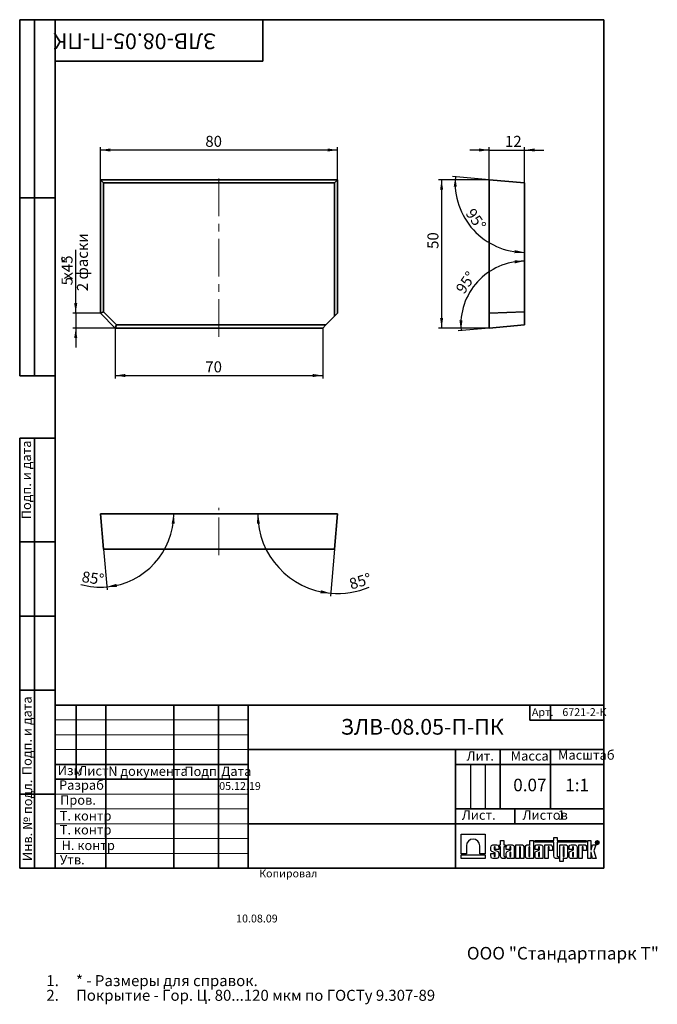
# Model space of a CAD drawing. Units: millimetres. Extents: x 8 to 223, y -41 to 291.
import ezdxf

# ---------------------------------------------------------------- set-up
doc = ezdxf.new("R2010")
doc.units = ezdxf.units.MM
doc.linetypes.add('CENTERX2', pattern=[20.32, 12.7, -2.54, 2.54, -2.54])
doc.layers.add('FORMAT', color=7, linetype='Continuous')
doc.styles.add('SLDTEXTSTYLE0', font='TXT', dxfattribs={"width": 0.7, "bigfont": 'bigfont'})
doc.styles.add('SLDTEXTSTYLE1', font='TXT', dxfattribs={"width": 0.7})
doc.dimstyles.new('SLDDIMSTYLE0', dxfattribs={"dimtxt": 3.393075, "dimasz": 3.393075, "dimexe": 0, "dimexo": 0.0625, "dimgap": 0.848269, "dimtad": 2, "dimdec": 1, "dimrnd": 1e-09, "dimzin": 12, "dimdsep": 46, "dimtxsty": 'SLDTEXTSTYLE1', "dimsah": 1, "dimcen": 0.09, "dimadec": 0, "dimazin": 3, "dimtfac": 1, "dimtdec": 1, "dimtofl": 0, "dimtmove": 0, "dimatfit": 3, "dimfxl": 0, "dimfrac": 2, "dimtolj": 1, "dimtzin": 12, "dimarcsym": 0})
doc.dimstyles.new('SLDDIMSTYLE1', dxfattribs={"dimtxt": 3.393075, "dimasz": 3.393075, "dimexe": 0, "dimexo": 0.0625, "dimgap": 0.848269, "dimtad": 2, "dimdec": 1, "dimrnd": 1e-09, "dimzin": 12, "dimdsep": 46, "dimtxsty": 'SLDTEXTSTYLE1', "dimsah": 1, "dimcen": 0.09, "dimadec": 0, "dimazin": 3, "dimtfac": 1, "dimtdec": 1, "dimtmove": 0, "dimatfit": 0, "dimfxl": 0, "dimfrac": 2, "dimtolj": 1, "dimtzin": 12, "dimarcsym": 0})
doc.dimstyles.new('SLDDIMSTYLE2', dxfattribs={"dimtxt": 3.393075, "dimasz": 3.393075, "dimexe": 0, "dimexo": 0.0625, "dimgap": 0.848269, "dimtad": 2, "dimdec": 4, "dimzin": 12, "dimdsep": 46, "dimtxsty": 'SLDTEXTSTYLE1', "dimsah": 1, "dimcen": 0.09, "dimazin": 3, "dimtfac": 1, "dimtofl": 0, "dimtmove": 0, "dimatfit": 3, "dimfxl": 0, "dimfrac": 2, "dimtolj": 1, "dimtzin": 12, "dimarcsym": 0})

# ---------------------------------------------------------------- blocks, each defined once
blk = doc.blocks.new('SW_NOTE_0_1')
at = {"layer": 'FORMAT', "color": 0, "attachment_point": 1}
for s, insert, char_height, style in [('1.', (-10, 4.76), 3.704, 'SLDTEXTSTYLE1'), ('* - Размеры для справок.', (0, 4.76), 3.7042, 'SLDTEXTSTYLE0'), ('2.', (-10, -0.18), 3.704, 'SLDTEXTSTYLE1'), ('Покрытие - Гор. Ц. 80...120 мкм по ГОСТу 9.307-89', (0, -0.18), 3.7042, 'SLDTEXTSTYLE0')]:
    blk.add_mtext(s, dxfattribs=dict(at, insert=insert, char_height=char_height, style=style))
blk = doc.blocks.new('_D')
at = {"layer": 'FORMAT'}
for p, q in [((35.2, 237.07), (35.2, 248.07)), ((115.2, 247.07), (35.2, 247.07)), ((115.2, 237.07), (115.2, 248.07))]:
    blk.add_line(p, q, dxfattribs=at)
for points in [[(35.2, 247.07), (38.6, 246.55), (38.6, 247.6)], [(115.2, 247.07), (111.81, 247.6), (111.81, 246.55)]]:
    blk.add_solid(points, dxfattribs=at)
at = {"layer": 'FORMAT', "insert": (70.61, 251.85), "char_height": 3.704, "attachment_point": 1, "style": 'SLDTEXTSTYLE1'}
blk.add_mtext('80', dxfattribs=at)
blk = doc.blocks.new('_D_1')
at = {"layer": 'FORMAT'}
for p, q in [((26.9, 192.07), (26.9, 213.48)), ((35.2, 192.07), (25.9, 192.07)), ((26.9, 192.07), (26.9, 187.07)), ((40.2, 187.07), (25.9, 187.07)), ((26.9, 187.07), (26.9, 180.55))]:
    blk.add_line(p, q, dxfattribs=at)
for points in [[(26.9, 192.07), (27.42, 195.47), (26.38, 195.47)], [(26.9, 187.07), (26.38, 183.68), (27.42, 183.68)]]:
    blk.add_solid(points, dxfattribs=at)
at = {"layer": 'FORMAT', "attachment_point": 1, "rotation": 90}
for s, insert, char_height, style in [('2 фаски', (27.31, 199.5), 3.704, 'SLDTEXTSTYLE0'), ('%%d', (22.12, 209.42), 3.704, 'SLDTEXTSTYLE1'), ('х45', (22.12, 203.4), 3.704, 'SLDTEXTSTYLE0'), ('5', (22.12, 201.47), 3.7, 'SLDTEXTSTYLE1')]:
    blk.add_mtext(s, dxfattribs=dict(at, insert=insert, char_height=char_height, style=style))
blk = doc.blocks.new('_D_2')
at = {"layer": 'FORMAT'}
for p, q in [((40.2, 187.07), (40.2, 170.07)), ((110.2, 187.07), (110.2, 170.07)), ((40.2, 171.07), (110.2, 171.07))]:
    blk.add_line(p, q, dxfattribs=at)
for points in [[(40.2, 171.07), (43.6, 170.55), (43.6, 171.6)], [(110.2, 171.07), (106.81, 171.6), (106.81, 170.55)]]:
    blk.add_solid(points, dxfattribs=at)
at = {"layer": 'FORMAT', "insert": (70.61, 175.85), "char_height": 3.704, "attachment_point": 1, "style": 'SLDTEXTSTYLE1'}
blk.add_mtext('70', dxfattribs=at)
blk = doc.blocks.new('_D_3')
at = {"layer": 'FORMAT'}
blk.add_line((36.25, 112.51), (37.45, 98.83), dxfattribs=at)
for start, end in [(275, 0), (254.595, 275)]:
    blk.add_arc((35.2, 124.51), 24.77, start, end, dxfattribs=at)
for points in [[(59.98, 124.51), (59.23, 121.16), (60.27, 121.08)], [(37.36, 99.83), (40.8, 99.83), (40.63, 100.87)]]:
    blk.add_solid(points, dxfattribs=at)
at = {"layer": 'FORMAT', "insert": (29.28, 105.17), "char_height": 3.704, "attachment_point": 1, "rotation": 351.5253, "style": 'SLDTEXTSTYLE1'}
blk.add_mtext('85°', dxfattribs=at)
blk = doc.blocks.new('_D_4')
at = {"layer": 'FORMAT'}
blk.add_line((114.15, 112.51), (112.77, 96.69), dxfattribs=at)
for start, end in [(180, 265), (265, 293.2521)]:
    blk.add_arc((115.2, 124.51), 26.92, start, end, dxfattribs=at)
for points in [[(88.28, 124.51), (87.97, 121.09), (89.02, 121.15)], [(112.86, 97.69), (109.58, 98.71), (109.42, 97.68)]]:
    blk.add_solid(points, dxfattribs=at)
at = {"layer": 'FORMAT', "insert": (118.75, 102.44), "char_height": 3.704, "attachment_point": 1, "rotation": 16.8699, "style": 'SLDTEXTSTYLE1'}
blk.add_mtext('85°', dxfattribs=at)
blk = doc.blocks.new('_D_5')
at = {"layer": 'FORMAT'}
for p, q in [((166.29, 247.07), (159.77, 247.07)), ((166.29, 237.07), (166.29, 248.07)), ((166.29, 247.07), (178.29, 247.07)), ((178.29, 236.02), (178.29, 248.07)), ((178.29, 247.07), (184.82, 247.07))]:
    blk.add_line(p, q, dxfattribs=at)
for points in [[(166.29, 247.07), (162.9, 247.6), (162.9, 246.55)], [(178.29, 247.07), (181.68, 246.55), (181.68, 247.6)]]:
    blk.add_solid(points, dxfattribs=at)
at = {"layer": 'FORMAT', "insert": (171.67, 251.85), "char_height": 3.704, "attachment_point": 1, "style": 'SLDTEXTSTYLE1'}
blk.add_mtext('12', dxfattribs=at)
blk = doc.blocks.new('_D_6')
at = {"layer": 'FORMAT'}
blk.add_line((166.29, 237.07), (153.93, 238.16), dxfattribs=at)
blk.add_arc((178.29, 236.02), 23.45, 175, 270, dxfattribs=at)
for points in [[(154.93, 238.07), (154.36, 234.68), (155.4, 234.67)], [(178.29, 212.57), (174.94, 213.34), (174.87, 212.3)]]:
    blk.add_solid(points, dxfattribs=at)
at = {"layer": 'FORMAT', "insert": (161.24, 227.84), "char_height": 3.704, "attachment_point": 1, "rotation": 304.7996, "style": 'SLDTEXTSTYLE1'}
blk.add_mtext('95°', dxfattribs=at)
blk = doc.blocks.new('_D_7')
at = {"layer": 'FORMAT'}
blk.add_line((166.29, 187.07), (155.84, 186.16), dxfattribs=at)
blk.add_arc((178.29, 188.12), 21.53, 90, 185, dxfattribs=at)
for points in [[(178.29, 209.66), (174.87, 209.91), (174.95, 208.87)], [(156.84, 186.25), (157.33, 189.65), (156.29, 189.64)]]:
    blk.add_solid(points, dxfattribs=at)
at = {"layer": 'FORMAT', "insert": (154.81, 200.37), "char_height": 3.704, "attachment_point": 1, "rotation": 55.9212, "style": 'SLDTEXTSTYLE1'}
blk.add_mtext('95°', dxfattribs=at)
blk = doc.blocks.new('_D_8')
at = {"layer": 'FORMAT'}
for p, q in [((166.29, 237.07), (149.29, 237.07)), ((150.29, 237.07), (150.29, 187.07)), ((166.29, 187.07), (149.29, 187.07))]:
    blk.add_line(p, q, dxfattribs=at)
for points in [[(150.29, 237.07), (149.77, 233.68), (150.81, 233.68)], [(150.29, 187.07), (150.81, 190.47), (149.77, 190.47)]]:
    blk.add_solid(points, dxfattribs=at)
at = {"layer": 'FORMAT', "insert": (145.52, 213.75), "char_height": 3.704, "attachment_point": 1, "rotation": 90, "style": 'SLDTEXTSTYLE1'}
blk.add_mtext('50', dxfattribs=at)

msp = doc.modelspace()

# ---------------------------------------------------------------- linework, layer by layer
at = {"color": 7, "linetype": 'Continuous', "lineweight": 35}
for p, q in [((36.25399, 236.02496), (35.20412, 237.07483)), ((35.20412, 237.07483), (35.20412, 192.07483)), ((115.20412, 237.07483), (35.20412, 237.07483)), ((36.25399, 236.02496), (36.25399, 192.50969)), ((114.15426, 236.02496), (36.25399, 236.02496)), ((114.15426, 236.02496), (115.20412, 237.07483)), ((114.15426, 191.02496), (114.15426, 236.02496)), ((115.20412, 192.07483), (115.20412, 237.07483)), ((178.29173, 236.02496), (166.29173, 237.07483)), ((166.29173, 237.07483), (166.29173, 192.07483)), ((178.29173, 236.02496), (178.29173, 192.50969)), ((36.25399, 192.50969), (35.20412, 192.07483)), ((36.25399, 192.50969), (40.63899, 188.12469)), ((178.29173, 192.50969), (166.29173, 192.07483)), ((178.29173, 192.50969), (178.29173, 188.12469)), ((35.20412, 192.07483), (40.20412, 187.07483)), ((111.25399, 188.12469), (114.15426, 191.02496)), ((114.15426, 191.02496), (115.20412, 192.07483)), ((166.29173, 192.07483), (166.29173, 187.07483)), ((40.63899, 188.12469), (40.20412, 187.07483)), ((40.20412, 187.07483), (110.20412, 187.07483)), ((40.63899, 188.12469), (111.25399, 188.12469)), ((111.25399, 188.12469), (110.20412, 187.07483)), ((178.29173, 188.12469), (166.29173, 187.07483)), ((36.25399, 112.50566), (35.20412, 124.50566)), ((115.20412, 124.50566), (35.20412, 124.50566)), ((114.15426, 112.50566), (115.20412, 124.50566)), ((114.15426, 112.50566), (36.25399, 112.50566))]:
    msp.add_line(p, q, dxfattribs=at)
at = {"layer": 'FORMAT', "color": 7, "lineweight": 35}
for p, q in [((20, 291), (8, 291)), ((8, 291), (8, 171)), ((13, 171), (13, 291)), ((20, 291), (205, 291)), ((20, 291), (20, 5)), ((90, 290.97758), (90, 276.97758)), ((205, 291), (205, 5)), ((90, 276.97758), (20, 276.97758)), ((20, 231), (8, 231)), ((8, 171), (20, 171)), ((8, 5), (8, 149.97758)), ((8, 149.97758), (20, 149.97758)), ((13, 5), (13, 149.97758)), ((8, 114.97758), (20, 114.97758)), ((8, 89.97758), (20, 89.97758)), ((8, 64.97758), (20, 64.97758)), ((20, 60), (20, 4.97758)), ((20, 60), (20, 34.97758)), ((27, 35), (27, 60)), ((37, 60), (37, 5)), ((60, 5), (60, 60)), ((75, 60), (75, 5)), ((85, 4.97758), (85, 59.97758)), ((85, 44.97758), (85, 59.97758)), ((85, 45), (205, 45)), ((155, 5), (155, 45)), ((170, 45), (170, 25.04483)), ((187, 45), (187, 25.04483)), ((85, 39.97758), (20, 39.97758)), ((85, 34.97758), (85, 39.97758)), ((155, 40), (205, 40)), ((20, 34.97758), (85, 34.97758)), ((20, 29.97758), (8, 29.97758)), ((175, 20.02242), (175, 25)), ((175, 25), (205, 25)), ((175, 20.02242), (175, 25)), ((85, 20), (205, 20)), ((85, 20), (85, 4.97758)), ((20, 5), (8, 5)), ((20, 5), (205, 5))]:
    msp.add_line(p, q, dxfattribs=at)
at = {"layer": 'FORMAT', "linetype": 'CENTERX2', "lineweight": 18}
for p, q in [((75.20412, 184.08452), (75.20412, 239.07483)), ((75.20412, 110.50566), (75.20412, 126.50566))]:
    msp.add_line(p, q, dxfattribs=at)
at = {"layer": 'FORMAT', "lineweight": 35}
for p, q in [((20, 60), (205, 60)), ((180, 54.93275), (180, 59.84084)), ((187, 59.83686), (187, 54.93275)), ((187, 54.93275), (180, 54.93275)), ((187, 54.93275), (205, 54.93275)), ((175, 25), (155, 25))]:
    msp.add_line(p, q, dxfattribs=at)
at = {"layer": 'FORMAT', "color": 7, "lineweight": 18}
for p, q in [((20, 55), (85, 55)), ((20, 50), (85, 50)), ((85, 44.97758), (20, 44.97758)), ((20, 30), (85, 30)), ((20, 25), (85, 25)), ((20, 20), (85, 20)), ((20, 15), (85, 15)), ((20, 10), (85, 10))]:
    msp.add_line(p, q, dxfattribs=at)
at = {"layer": 'FORMAT'}
for p, q in [((160, 40), (160, 25)), ((164.97587, 40), (164.97587, 25))]:
    msp.add_line(p, q, dxfattribs=at)
at = {"layer": 'FORMAT', "color": 96, "lineweight": 25}
for p, q in [((156.83537, 16.48016), (164.97587, 16.48016)), ((156.83537, 9.88956), (156.83537, 16.48016)), ((164.97587, 16.48016), (164.97587, 9.88956)), ((170.18023, 14.37686), (171.31523, 14.37686)), ((170.18023, 12.87096), (170.18023, 14.37686)), ((171.31523, 14.37686), (171.31523, 12.87096)), ((180.08373, 14.37686), (181.23293, 14.37686)), ((180.08373, 12.67386), (180.08373, 14.37686)), ((181.23293, 14.37686), (181.23293, 8.31076)), ((181.85913, 13.74356), (181.85913, 14.37686)), ((181.85913, 14.37686), (188.14223, 14.37686)), ((188.14223, 13.74356), (181.85913, 13.74356)), ((188.14223, 15.41836), (189.27723, 15.41836)), ((188.14223, 14.37686), (188.14223, 15.41836)), ((188.14223, 9.22556), (188.14223, 13.74356)), ((189.27723, 15.41836), (189.27723, 14.37686)), ((189.27723, 14.37686), (199.09503, 14.37686)), ((199.09503, 13.74356), (189.27723, 13.74356)), ((189.27723, 13.74356), (189.27723, 9.14116)), ((199.09503, 14.37686), (199.09503, 13.74356)), ((199.59163, 14.37686), (200.66983, 14.37686)), ((199.59163, 8.31076), (199.59163, 14.37686)), ((200.66983, 14.37686), (200.66983, 11.21016)), ((202.48743, 13.29086), (202.48743, 13.99696)), ((202.48743, 13.99696), (202.72993, 13.99696)), ((202.60143, 13.29086), (202.48743, 13.29086)), ((202.73083, 13.90136), (202.60143, 13.90136)), ((202.60143, 13.90136), (202.60143, 13.68816)), ((202.60143, 13.68816), (202.73973, 13.68816)), ((202.66823, 13.59076), (202.60143, 13.59076)), ((202.60143, 13.59076), (202.60143, 13.29086)), ((202.94133, 13.29086), (202.87873, 13.40226)), ((203.08063, 13.29086), (202.94133, 13.29086)), ((202.99453, 13.42896), (203.08063, 13.29086)), ((158.67057, 12.60126), (158.67057, 9.88956)), ((163.14057, 9.88956), (163.14057, 12.60126)), ((166.90293, 11.35086), (166.90293, 11.94196)), ((166.90293, 9.98566), (168.05203, 9.98566)), ((166.90293, 9.31006), (166.90293, 9.98566)), ((168.05203, 10.32346), (167.51293, 10.52046)), ((168.05203, 12.04056), (168.05203, 11.43526)), ((168.05203, 9.98566), (168.05203, 9.14116)), ((168.40673, 11.33676), (168.40673, 12.04056)), ((169.55593, 11.33676), (168.40673, 11.33676)), ((168.50603, 11.01306), (169.07353, 10.77376)), ((169.55593, 11.87166), (169.55593, 11.33676)), ((169.55593, 10.02786), (169.55593, 9.31006)), ((169.86803, 12.23756), (169.86803, 12.87096)), ((169.86803, 12.87096), (170.18023, 12.87096)), ((170.18023, 12.23756), (169.86803, 12.23756)), ((170.18023, 9.22556), (170.18023, 12.23756)), ((171.31523, 12.87096), (171.76923, 12.87096)), ((171.76923, 12.23756), (171.31523, 12.23756)), ((171.31523, 12.23756), (171.31523, 9.14116)), ((171.76923, 12.87096), (171.76923, 12.23756)), ((172.10973, 11.33676), (172.10973, 12.01236)), ((173.25893, 11.33676), (172.10973, 11.33676)), ((172.10973, 9.31006), (172.10973, 10.08416)), ((172.66303, 10.78786), (173.62773, 11.18196)), ((173.25893, 12.02646), (173.25893, 11.33676)), ((173.25893, 10.09826), (173.25893, 10.04196)), ((173.25893, 10.04196), (173.25893, 9.15526)), ((173.62773, 10.40786), (173.42913, 10.32346)), ((173.62773, 11.18196), (173.62773, 12.02646)), ((173.62773, 9.15526), (173.62773, 10.40786)), ((174.77693, 12.01236), (174.77693, 8.31076)), ((175.35863, 8.31076), (175.35863, 12.87096)), ((175.35863, 12.87096), (176.50783, 12.87096)), ((176.50783, 12.87096), (176.50783, 12.67386)), ((176.50783, 11.99826), (176.50783, 8.31076)), ((176.87673, 8.31076), (176.87673, 11.99826)), ((178.01173, 11.82936), (178.01173, 8.31076)), ((178.57993, 9.35226), (178.57993, 11.82936)), ((179.72903, 11.98426), (179.72903, 9.18336)), ((180.08373, 9.18336), (180.08373, 11.98426)), ((181.80043, 11.33676), (181.80043, 12.01236)), ((182.94963, 11.33676), (181.80043, 11.33676)), ((181.80043, 9.31006), (181.80043, 10.08416)), ((182.35373, 10.78786), (183.30433, 11.18196)), ((182.94963, 12.02646), (182.94963, 11.33676)), ((182.94963, 10.09826), (182.94963, 10.04196)), ((182.94963, 10.04196), (182.94963, 9.15526)), ((183.30433, 10.40786), (183.11993, 10.32346)), ((183.30433, 11.18196), (183.30433, 12.02646)), ((183.30433, 9.15526), (183.30433, 10.40786)), ((184.46773, 12.01236), (184.46773, 8.31076)), ((185.04943, 8.31076), (185.04943, 12.87096)), ((185.04943, 12.87096), (186.19853, 12.87096)), ((186.19853, 12.87096), (186.19853, 12.67386)), ((186.19853, 11.99826), (186.19853, 8.31076)), ((186.55323, 11.01306), (186.55323, 11.99826)), ((187.64573, 11.01306), (186.55323, 11.01306)), ((187.64573, 11.82936), (187.64573, 11.01306)), ((190.14273, 7.27796), (190.14273, 12.87096)), ((190.14273, 12.87096), (191.29193, 12.87096)), ((191.29193, 12.87096), (191.29193, 12.67386)), ((191.29193, 11.98426), (191.29193, 9.19746)), ((191.64663, 9.19746), (191.64663, 11.98426)), ((192.79573, 11.82936), (192.79573, 9.35226)), ((193.29233, 11.33676), (193.29233, 12.01236)), ((194.44153, 11.33676), (193.29233, 11.33676)), ((193.29233, 9.31006), (193.29233, 10.08416)), ((193.84563, 10.78786), (194.81043, 11.18196)), ((194.44153, 12.02646), (194.44153, 11.33676)), ((194.44153, 10.09826), (194.44153, 10.04196)), ((194.44153, 10.04196), (194.44153, 9.15526)), ((194.81043, 10.40786), (194.61173, 10.32346)), ((194.81043, 11.18196), (194.81043, 12.02646)), ((194.81043, 9.15526), (194.81043, 10.40786)), ((195.95963, 12.01236), (195.95963, 8.31076)), ((196.55543, 8.31076), (196.55543, 12.87096)), ((196.55543, 12.87096), (197.69043, 12.87096)), ((197.69043, 12.87096), (197.69043, 12.67386)), ((197.69043, 11.99826), (197.69043, 8.31076)), ((198.05933, 11.01306), (198.05933, 11.99826)), ((199.15183, 11.01306), (198.05933, 11.01306)), ((199.15183, 11.82936), (199.15183, 11.01306)), ((200.66983, 11.21016), (200.72663, 11.21016)), ((200.72663, 10.46416), (200.66983, 10.46416)), ((200.66983, 10.46416), (200.66983, 8.31076)), ((200.72663, 11.21016), (201.18063, 12.87096)), ((201.22313, 8.31076), (200.72663, 10.46416)), ((201.18063, 12.87096), (202.25883, 12.87096)), ((202.25883, 12.87096), (201.64883, 10.87236)), ((201.64883, 10.87236), (202.40073, 8.31076)), ((158.67057, 9.88956), (156.83537, 9.88956)), ((156.83537, 9.48206), (164.97587, 9.48206)), ((156.83537, 8.33966), (156.83537, 9.48206)), ((164.97587, 8.33966), (156.83537, 8.33966)), ((164.97587, 9.88956), (163.14057, 9.88956)), ((164.97587, 9.48206), (164.97587, 8.33966)), ((168.40673, 9.14116), (168.40673, 9.94336)), ((171.76923, 8.29666), (171.30103, 8.29666)), ((171.62733, 8.93006), (171.76923, 8.93006)), ((171.76923, 8.93006), (171.76923, 8.29666)), ((173.62773, 8.31076), (173.62773, 8.49376)), ((174.77693, 8.31076), (173.62773, 8.31076)), ((176.50783, 8.31076), (175.35863, 8.31076)), ((178.01173, 8.31076), (176.87673, 8.31076)), ((180.08373, 8.31076), (180.08373, 8.49376)), ((181.23293, 8.31076), (180.08373, 8.31076)), ((183.30433, 8.31076), (183.30433, 8.49376)), ((184.46773, 8.31076), (183.30433, 8.31076)), ((186.19853, 8.31076), (185.04943, 8.31076)), ((189.73123, 8.29666), (189.26313, 8.29666)), ((189.58943, 8.93006), (189.73123, 8.93006)), ((189.73123, 8.93006), (189.73123, 8.29666)), ((191.29193, 7.27796), (190.14273, 7.27796)), ((191.29193, 8.50776), (191.29193, 7.27796)), ((194.81043, 8.31076), (194.81043, 8.49376)), ((195.95963, 8.31076), (194.81043, 8.31076)), ((197.69043, 8.31076), (196.55543, 8.31076)), ((200.66983, 8.31076), (199.59163, 8.31076)), ((202.40073, 8.31076), (201.22313, 8.31076))]:
    msp.add_line(p, q, dxfattribs=at)
at = {"layer": 'FORMAT', "color": 96, "lineweight": 35}
msp.add_circle((202.77543, 13.65346), 0.6, dxfattribs=at)
at = {"layer": 'FORMAT', "color": 96, "lineweight": 25}
msp.add_arc((160.90557, 12.60126), 2.235, 0, 180, dxfattribs=at)
for points, degree in [([(202.75963, 13.56646), (202.73883, 13.58276), (202.70833, 13.59076), (202.66823, 13.59076)], 3), ([(202.72993, 13.99696), (202.81313, 13.99696), (202.87303, 13.99066), (202.91023, 13.97766)], 3), ([(202.84543, 13.88916), (202.82463, 13.89746), (202.78663, 13.90136), (202.73083, 13.90136)], 3), ([(202.73973, 13.68816), (202.80573, 13.68816), (202.85083, 13.69826), (202.87483, 13.71786)], 3), ([(202.87873, 13.40226), (202.82943, 13.48956), (202.78993, 13.54446), (202.75963, 13.56646)], 3), ([(202.97673, 13.67096), (202.93983, 13.63266), (202.89093, 13.61126), (202.83003, 13.60646)], 3), ([(202.83003, 13.60646), (202.85493, 13.59616), (202.87513, 13.58366), (202.89003, 13.56906)], 3), ([(202.89353, 13.85236), (202.88203, 13.86866), (202.86593, 13.88116), (202.84543, 13.88916)], 3), ([(202.87483, 13.71786), (202.89893, 13.73746), (202.91103, 13.76356), (202.91103, 13.79626)], 3), ([(202.89003, 13.56906), (202.91853, 13.54116), (202.95323, 13.49456), (202.99453, 13.42896)], 3), ([(202.91103, 13.79626), (202.91103, 13.81696), (202.90513, 13.83576), (202.89353, 13.85236)], 3), ([(202.91023, 13.97766), (202.94733, 13.96456), (202.97673, 13.94166), (202.99893, 13.90936)], 3), ([(203.03193, 13.80576), (203.03193, 13.75406), (203.01353, 13.70926), (202.97673, 13.67096)], 3), ([(202.99893, 13.90936), (203.02093, 13.87666), (203.03193, 13.84226), (203.03193, 13.80576)], 3), ([(166.90293, 11.94196), (166.90293, 12.33606), (166.98803, 12.58946), (167.15823, 12.71606)], 3), ([(167.03053, 10.81606), (166.94543, 10.91456), (166.90293, 11.09756), (166.90293, 11.35086)], 3), ([(167.51293, 10.52046), (167.28593, 10.61896), (167.12993, 10.70346), (167.03053, 10.81606)], 3), ([(167.15823, 12.71606), (167.32853, 12.84276), (167.71153, 12.89906), (168.29323, 12.89906)], 3), ([(168.09463, 12.22346), (168.06623, 12.18126), (168.05203, 12.12496), (168.05203, 12.04056)], 3), ([(168.05203, 11.43526), (168.05203, 11.26646), (168.17973, 11.13976), (168.42093, 11.04126)], 3), ([(168.33583, 10.16856), (168.27903, 10.21086), (168.19393, 10.26716), (168.05203, 10.32346)], 3), ([(168.22233, 12.26566), (168.16553, 12.26566), (168.12303, 12.25166), (168.09463, 12.22346)], 3), ([(168.36423, 12.20936), (168.33583, 12.25166), (168.29323, 12.26566), (168.22233, 12.26566)], 3), ([(168.29323, 12.89906), (168.81823, 12.89906), (169.15873, 12.84276), (169.32893, 12.73016)], 3), ([(168.40673, 9.94336), (168.40673, 10.04196), (168.39253, 10.12636), (168.33583, 10.16856)], 3), ([(168.40673, 12.04056), (168.40673, 12.12496), (168.39253, 12.18126), (168.36423, 12.20936)], 3), ([(168.42093, 11.04126), (168.44933, 11.02716), (168.47773, 11.01306), (168.50603, 11.01306)], 3), ([(169.07353, 10.77376), (169.25803, 10.70346), (169.38573, 10.61896), (169.45663, 10.52046)], 3), ([(169.32893, 12.73016), (169.48503, 12.60346), (169.55593, 12.32196), (169.55593, 11.87166)], 3), ([(169.45663, 10.52046), (169.52753, 10.42196), (169.55593, 10.25306), (169.55593, 10.02786)], 3), ([(172.10973, 12.01236), (172.10973, 12.37826), (172.19483, 12.61756), (172.36503, 12.73016)], 3), ([(172.10973, 10.08416), (172.10973, 10.26716), (172.15223, 10.40786), (172.23743, 10.50636)], 3), ([(172.23743, 10.50636), (172.32253, 10.60486), (172.46443, 10.68936), (172.66303, 10.78786)], 3), ([(172.36503, 12.73016), (172.54953, 12.84276), (172.90423, 12.89906), (173.44333, 12.89906)], 3), ([(173.30143, 12.20936), (173.27303, 12.16716), (173.25893, 12.11086), (173.25893, 12.02646)], 3), ([(173.30143, 10.23896), (173.27303, 10.19676), (173.25893, 10.15456), (173.25893, 10.09826)], 3), ([(173.44333, 12.26566), (173.37243, 12.26566), (173.32983, 12.23756), (173.30143, 12.20936)], 3), ([(173.42913, 10.32346), (173.37243, 10.30936), (173.32983, 10.26716), (173.30143, 10.23896)], 3), ([(173.44333, 12.89906), (173.98243, 12.89906), (174.35133, 12.84276), (174.52163, 12.71606)], 3), ([(173.58523, 12.20936), (173.55683, 12.23756), (173.50003, 12.26566), (173.44333, 12.26566)], 3), ([(173.62773, 12.02646), (173.62773, 12.12496), (173.61353, 12.18126), (173.58523, 12.20936)], 3), ([(174.52163, 12.71606), (174.69183, 12.60346), (174.77693, 12.36426), (174.77693, 12.01236)], 3), ([(176.50783, 12.67386), (176.60713, 12.74426), (176.70643, 12.80056), (176.81993, 12.84276)], 3), ([(176.55043, 12.16716), (176.52203, 12.13906), (176.50783, 12.08276), (176.50783, 11.99826)], 3), ([(176.69223, 12.20936), (176.62133, 12.20936), (176.57873, 12.19536), (176.55043, 12.16716)], 3), ([(176.83413, 12.16716), (176.80573, 12.19536), (176.74903, 12.20936), (176.69223, 12.20936)], 3), ([(176.81993, 12.84276), (176.93343, 12.88496), (177.04693, 12.89906), (177.16043, 12.89906)], 3), ([(176.87673, 11.99826), (176.87673, 12.08276), (176.86253, 12.13906), (176.83413, 12.16716)], 3), ([(177.16043, 12.89906), (177.47263, 12.89906), (177.69963, 12.82866), (177.82723, 12.68796)], 3), ([(177.82723, 12.68796), (177.95493, 12.53316), (178.01173, 12.25166), (178.01173, 11.82936)], 3), ([(178.57993, 11.82936), (178.57993, 12.25166), (178.65083, 12.53316), (178.77853, 12.68796)], 3), ([(178.77853, 12.68796), (178.90623, 12.82866), (179.13323, 12.89906), (179.44533, 12.89906)], 3), ([(179.44533, 12.89906), (179.55883, 12.89906), (179.67233, 12.88496), (179.78583, 12.84276)], 3), ([(179.77163, 12.15306), (179.74323, 12.12496), (179.72903, 12.06866), (179.72903, 11.98426)], 3), ([(179.91353, 12.20936), (179.84253, 12.20936), (179.80003, 12.19536), (179.77163, 12.15306)], 3), ([(179.78583, 12.84276), (179.89933, 12.80056), (179.99863, 12.74426), (180.08373, 12.67386)], 3), ([(180.05543, 12.16716), (180.02703, 12.19536), (179.97023, 12.20936), (179.91353, 12.20936)], 3), ([(180.08373, 11.98426), (180.08373, 12.08276), (180.08373, 12.13906), (180.05543, 12.16716)], 3), ([(181.80043, 12.01236), (181.80043, 12.37826), (181.88553, 12.61756), (182.05583, 12.73016)], 3), ([(181.80043, 10.08416), (181.80043, 10.26716), (181.84303, 10.40786), (181.91393, 10.50636)], 3), ([(181.91393, 10.50636), (181.99903, 10.60486), (182.14093, 10.68936), (182.35373, 10.78786)], 3), ([(182.05583, 12.73016), (182.22603, 12.84276), (182.58073, 12.89906), (183.11993, 12.89906)], 3), ([(182.99223, 12.20936), (182.96383, 12.16716), (182.94963, 12.11086), (182.94963, 12.02646)], 3), ([(182.99223, 10.23896), (182.96383, 10.19676), (182.94963, 10.15456), (182.94963, 10.09826)], 3), ([(183.11993, 12.26566), (183.06313, 12.26566), (183.02053, 12.23756), (182.99223, 12.20936)], 3), ([(183.11993, 10.32346), (183.06313, 10.30936), (183.02053, 10.26716), (182.99223, 10.23896)], 3), ([(183.11993, 12.89906), (183.67323, 12.89906), (184.02793, 12.84276), (184.19813, 12.71606)], 3), ([(183.26173, 12.20936), (183.23343, 12.23756), (183.19083, 12.26566), (183.11993, 12.26566)], 3), ([(183.30433, 12.02646), (183.30433, 12.12496), (183.29013, 12.18126), (183.26173, 12.20936)], 3), ([(184.19813, 12.71606), (184.38253, 12.60346), (184.46773, 12.36426), (184.46773, 12.01236)], 3), ([(186.19853, 12.67386), (186.28373, 12.74426), (186.38303, 12.80056), (186.49653, 12.84276)], 3), ([(186.24113, 12.16716), (186.21273, 12.13906), (186.19853, 12.08276), (186.19853, 11.99826)], 3), ([(186.36883, 12.20936), (186.31203, 12.20936), (186.26953, 12.19536), (186.24113, 12.16716)], 3), ([(186.51073, 12.16716), (186.48233, 12.19536), (186.43973, 12.20936), (186.36883, 12.20936)], 3), ([(186.49653, 12.84276), (186.61003, 12.88496), (186.72353, 12.89906), (186.82283, 12.89906)], 3), ([(186.55323, 11.99826), (186.55323, 12.08276), (186.53903, 12.13906), (186.51073, 12.16716)], 3), ([(186.82283, 12.89906), (187.12073, 12.89906), (187.33363, 12.82866), (187.46123, 12.67386)], 3), ([(187.46123, 12.67386), (187.58893, 12.53316), (187.64573, 12.25166), (187.64573, 11.82936)], 3), ([(191.29193, 12.67386), (191.39123, 12.74426), (191.49053, 12.80056), (191.60403, 12.84276)], 3), ([(191.33443, 12.15306), (191.30613, 12.12496), (191.29193, 12.06866), (191.29193, 11.98426)], 3), ([(191.47633, 12.20936), (191.40543, 12.20936), (191.36283, 12.19536), (191.33443, 12.15306)], 3), ([(191.58983, 12.16716), (191.56143, 12.19536), (191.53313, 12.20936), (191.47633, 12.20936)], 3), ([(191.64663, 12.08276), (191.64663, 12.11086), (191.63243, 12.13906), (191.58983, 12.16716)], 3), ([(191.60403, 12.84276), (191.71753, 12.88496), (191.83103, 12.89906), (191.94453, 12.89906)], 3), ([(191.64663, 12.04056), (191.64663, 12.06866), (191.64663, 12.08276)], 2), ([(191.64663, 11.98426), (191.64663, 12.01236), (191.64663, 12.02646), (191.64663, 12.04056)], 3), ([(191.94453, 12.89906), (192.25663, 12.89906), (192.46943, 12.82866), (192.59713, 12.68796)], 3), ([(192.59713, 12.68796), (192.73903, 12.53316), (192.79573, 12.25166), (192.79573, 11.82936)], 3), ([(193.29233, 12.01236), (193.29233, 12.37826), (193.37743, 12.61756), (193.56193, 12.73016)], 3), ([(193.29233, 10.08416), (193.29233, 10.26716), (193.33493, 10.40786), (193.42003, 10.50636)], 3), ([(193.42003, 10.50636), (193.50513, 10.60486), (193.64703, 10.68936), (193.84563, 10.78786)], 3), ([(193.56193, 12.73016), (193.73213, 12.84276), (194.08683, 12.89906), (194.62593, 12.89906)], 3), ([(194.48413, 12.20936), (194.45573, 12.16716), (194.44153, 12.11086), (194.44153, 12.02646)], 3), ([(194.48413, 10.23896), (194.45573, 10.19676), (194.44153, 10.15456), (194.44153, 10.09826)], 3), ([(194.62593, 12.26566), (194.55503, 12.26566), (194.51243, 12.23756), (194.48413, 12.20936)], 3), ([(194.61173, 10.32346), (194.55503, 10.30936), (194.51243, 10.26716), (194.48413, 10.23896)], 3), ([(194.62593, 12.89906), (195.16513, 12.89906), (195.53393, 12.84276), (195.70423, 12.71606)], 3), ([(194.76783, 12.20936), (194.73943, 12.23756), (194.69693, 12.26566), (194.62593, 12.26566)], 3), ([(194.81043, 12.02646), (194.81043, 12.12496), (194.79623, 12.18126), (194.76783, 12.20936)], 3), ([(195.70423, 12.71606), (195.87443, 12.60346), (195.95963, 12.36426), (195.95963, 12.01236)], 3), ([(197.69043, 12.67386), (197.78983, 12.74426), (197.88913, 12.80056), (198.00263, 12.84276)], 3), ([(197.73303, 12.16716), (197.70463, 12.13906), (197.69043, 12.08276), (197.69043, 11.99826)], 3), ([(197.87493, 12.20936), (197.80393, 12.20936), (197.76143, 12.19536), (197.73303, 12.16716)], 3), ([(198.01683, 12.16716), (197.98843, 12.19536), (197.94583, 12.20936), (197.87493, 12.20936)], 3), ([(198.00263, 12.84276), (198.11613, 12.88496), (198.21543, 12.89906), (198.32893, 12.89906)], 3), ([(198.05933, 11.99826), (198.05933, 12.08276), (198.04513, 12.13906), (198.01683, 12.16716)], 3), ([(198.32893, 12.89906), (198.62683, 12.89906), (198.83963, 12.82866), (198.95313, 12.67386)], 3), ([(198.95313, 12.67386), (199.08083, 12.53316), (199.15183, 12.25166), (199.15183, 11.82936)], 3), ([(167.14403, 8.45146), (166.98803, 8.57816), (166.90293, 8.85966), (166.90293, 9.31006)], 3), ([(168.20813, 8.28256), (167.66903, 8.28256), (167.31433, 8.33886), (167.14403, 8.45146)], 3), ([(168.05203, 9.14116), (168.05203, 9.05666), (168.06623, 9.00036), (168.09463, 8.97226)], 3), ([(168.09463, 8.97226), (168.12303, 8.93006), (168.16553, 8.91596), (168.22233, 8.91596)], 3), ([(169.31473, 8.45146), (169.15873, 8.33886), (168.78983, 8.28256), (168.20813, 8.28256)], 3), ([(168.22233, 8.91596), (168.29323, 8.91596), (168.33583, 8.93006), (168.36423, 8.95816)], 3), ([(168.36423, 8.95816), (168.39253, 8.98636), (168.40673, 9.04266), (168.40673, 9.14116)], 3), ([(169.55593, 9.31006), (169.55593, 8.85966), (169.48503, 8.56406), (169.31473, 8.45146)], 3), ([(170.40723, 8.46556), (170.25113, 8.56406), (170.18023, 8.83156), (170.18023, 9.22556)], 3), ([(171.30103, 8.29666), (170.86123, 8.29666), (170.56323, 8.35296), (170.40723, 8.46556)], 3), ([(171.31523, 9.14116), (171.31523, 9.05666), (171.34353, 9.00036), (171.38613, 8.97226)], 3), ([(171.38613, 8.97226), (171.42873, 8.94406), (171.51383, 8.93006), (171.62733, 8.93006)], 3), ([(172.29413, 8.49376), (172.16643, 8.63446), (172.10973, 8.90186), (172.10973, 9.31006)], 3), ([(172.91843, 8.28256), (172.62043, 8.28256), (172.42183, 8.35296), (172.29413, 8.49376)], 3), ([(173.30143, 8.33886), (173.17373, 8.29666), (173.04603, 8.28256), (172.91843, 8.28256)], 3), ([(173.25893, 9.15526), (173.25893, 9.07076), (173.27303, 9.00036), (173.30143, 8.97226)], 3), ([(173.30143, 8.97226), (173.32983, 8.93006), (173.38653, 8.91596), (173.45753, 8.91596)], 3), ([(173.62773, 8.49376), (173.52843, 8.42336), (173.41493, 8.36706), (173.30143, 8.33886)], 3), ([(173.45753, 8.91596), (173.51423, 8.91596), (173.55683, 8.93006), (173.58523, 8.95816)], 3), ([(173.58523, 8.95816), (173.61353, 9.00036), (173.62773, 9.05666), (173.62773, 9.15526)], 3), ([(178.77853, 8.50776), (178.65083, 8.64856), (178.57993, 8.93006), (178.57993, 9.35226)], 3), ([(179.43113, 8.28256), (179.11903, 8.28256), (178.90623, 8.36706), (178.77853, 8.50776)], 3), ([(179.78583, 8.33886), (179.67233, 8.31076), (179.55883, 8.28256), (179.43113, 8.28256)], 3), ([(179.72903, 9.18336), (179.72903, 9.11296), (179.74323, 9.04266), (179.77163, 9.01446)], 3), ([(179.77163, 9.01446), (179.78583, 8.98636), (179.82843, 8.97226), (179.89933, 8.97226)], 3), ([(180.08373, 8.49376), (179.99863, 8.43746), (179.89933, 8.38116), (179.78583, 8.33886)], 3), ([(179.89933, 8.97226), (179.97023, 8.97226), (180.01283, 8.98636), (180.04123, 9.02856)], 3), ([(180.04123, 9.02856), (180.06953, 9.05666), (180.08373, 9.11296), (180.08373, 9.18336)], 3), ([(181.98493, 8.49376), (181.85723, 8.63446), (181.80043, 8.90186), (181.80043, 9.31006)], 3), ([(182.60913, 8.28256), (182.31123, 8.28256), (182.09843, 8.35296), (181.98493, 8.49376)], 3), ([(182.97803, 8.33886), (182.86453, 8.29666), (182.73683, 8.28256), (182.60913, 8.28256)], 3), ([(182.94963, 9.15526), (182.94963, 9.07076), (182.96383, 9.00036), (182.99223, 8.97226)], 3), ([(183.30433, 8.49376), (183.20503, 8.42336), (183.10573, 8.36706), (182.97803, 8.33886)], 3), ([(182.99223, 8.97226), (183.02053, 8.93006), (183.06313, 8.91596), (183.13403, 8.91596)], 3), ([(183.13403, 8.91596), (183.20503, 8.91596), (183.24753, 8.93006), (183.27593, 8.95816)], 3), ([(183.27593, 8.95816), (183.29013, 9.00036), (183.30433, 9.05666), (183.30433, 9.15526)], 3), ([(188.36923, 8.46556), (188.21323, 8.56406), (188.14223, 8.83156), (188.14223, 9.22556)], 3), ([(189.26313, 8.29666), (188.82323, 8.29666), (188.52533, 8.35296), (188.36923, 8.46556)], 3), ([(189.27723, 9.14116), (189.27723, 9.05666), (189.30563, 9.00036), (189.34823, 8.97226)], 3), ([(189.34823, 8.97226), (189.39073, 8.94406), (189.47593, 8.93006), (189.58943, 8.93006)], 3), ([(191.29193, 9.19746), (191.29193, 9.11296), (191.30613, 9.05666), (191.33443, 9.01446)], 3), ([(191.60403, 8.33886), (191.49053, 8.38116), (191.39123, 8.42336), (191.29193, 8.50776)], 3), ([(191.33443, 9.01446), (191.36283, 8.98636), (191.40543, 8.97226), (191.47633, 8.97226)], 3), ([(191.47633, 8.97226), (191.53313, 8.97226), (191.57563, 8.98636), (191.61823, 9.02856)], 3), ([(191.97293, 8.28256), (191.84523, 8.28256), (191.71753, 8.29666), (191.60403, 8.33886)], 3), ([(191.61823, 9.02856), (191.63243, 9.05666), (191.64663, 9.11296), (191.64663, 9.19746)], 3), ([(192.61133, 8.50776), (192.48363, 8.35296), (192.27083, 8.28256), (191.97293, 8.28256)], 3), ([(192.79573, 9.35226), (192.79573, 8.94406), (192.73903, 8.66266), (192.61133, 8.50776)], 3), ([(193.47673, 8.49376), (193.36323, 8.63446), (193.29233, 8.90186), (193.29233, 9.31006)], 3), ([(194.10103, 8.28256), (193.81723, 8.28256), (193.60443, 8.35296), (193.47673, 8.49376)], 3), ([(194.48413, 8.33886), (194.35643, 8.29666), (194.24293, 8.28256), (194.10103, 8.28256)], 3), ([(194.44153, 9.15526), (194.44153, 9.07076), (194.45573, 9.00036), (194.48413, 8.97226)], 3), ([(194.48413, 8.97226), (194.51243, 8.93006), (194.56923, 8.91596), (194.64013, 8.91596)], 3), ([(194.81043, 8.49376), (194.71113, 8.42336), (194.59763, 8.36706), (194.48413, 8.33886)], 3), ([(194.64013, 8.91596), (194.69693, 8.91596), (194.73943, 8.93006), (194.76783, 8.95816)], 3), ([(194.76783, 8.95816), (194.79623, 9.00036), (194.81043, 9.05666), (194.81043, 9.15526)], 3)]:
    msp.add_open_spline(points, degree=degree, dxfattribs=at)

# ---------------------------------------------------------------- block references
at = {"layer": 'FORMAT'}
msp.add_blockref('SW_NOTE_0_1', (26.9949, -35.79067), dxfattribs=at)

# ---------------------------------------------------------------- texts
at = {"layer": 'FORMAT', "color": 7, "attachment_point": 1, "style": 'SLDTEXTSTYLE0'}
for s, insert, char_height, rotation in [('ЗЛВ-08.05-П-ПК', (74.34052, 281.07926), 5.2916667, 180), ('Подп. и дата', (8.65291, 122.61212), 3.175, 90), ('Подп. и дата', (8.88018, 36.36992), 3.175, 90), ('Инв. № подл.', (9.01586, 7.40012), 3.175, 90)]:
    msp.add_mtext(s, dxfattribs=dict(at, insert=insert, char_height=char_height, rotation=rotation))
at = {"layer": 'FORMAT', "char_height": 2.645833, "attachment_point": 1, "style": 'SLDTEXTSTYLE0'}
for s, insert in [('Арт.', (180.74503, 58.9505)), ('6721-2-К', (191.01667, 58.9505))]:
    msp.add_mtext(s, dxfattribs=dict(at, insert=insert))
at = {"layer": 'FORMAT', "color": 7}
for s, insert, char_height, attachment_point, style in [('ЗЛВ-08.05-П-ПК', (143.72949, 55.3148), 5.2916667, 2, 'SLDTEXTSTYLE0'), ('Лит.', (158.71419, 44.46255), 3.175, 1, 'SLDTEXTSTYLE0'), ('Масса', (173.58817, 44.46255), 3.175, 1, 'SLDTEXTSTYLE0'), ('Масштаб', (189.55355, 44.7537), 3.175, 1, 'SLDTEXTSTYLE0'), ('Изм', (20.78514, 39.55502), 3.175, 1, 'SLDTEXTSTYLE0'), ('Лист', (27.75936, 39.43062), 3.175, 1, 'SLDTEXTSTYLE0'), ('N документа', (37.87307, 39.30998), 3.175, 1, 'SLDTEXTSTYLE0'), ('Подп.', (63.51685, 39.25183), 3.175, 1, 'SLDTEXTSTYLE0'), ('Дата', (75.95712, 39.28554), 3.175, 1, 'SLDTEXTSTYLE0'), ('Разраб.', (21.27002, 34.62712), 3.175, 1, 'SLDTEXTSTYLE0'), ('05.12.19', (75.28991, 34.04301), 2.645833, 1, 'SLDTEXTSTYLE1'), ('0.07', (174.44714, 35.18331), 4.233333, 1, 'SLDTEXTSTYLE1'), ('1:1', (191.98583, 35.18331), 4.233333, 1, 'SLDTEXTSTYLE1'), ('Пров.', (21.61689, 29.58413), 3.175, 1, 'SLDTEXTSTYLE0'), ('Т. контр', (21.50854, 24.266), 3.175, 1, 'SLDTEXTSTYLE0'), ('Лист.', (157.09511, 24.5221), 3.175, 1, 'SLDTEXTSTYLE0'), ('Листов', (177.56658, 24.5221), 3.175, 1, 'SLDTEXTSTYLE0'), ('1', (189.51114, 24.5221), 3.175, 1, 'SLDTEXTSTYLE1'), ('Т. контр', (21.50854, 19.55966), 3.175, 1, 'SLDTEXTSTYLE0'), ('Н. контр', (22.11665, 14.31302), 3.175, 1, 'SLDTEXTSTYLE0'), ('Утв.', (21.55845, 9.4708), 3.175, 1, 'SLDTEXTSTYLE0'), ('Копировал', (88.746, 4.57741), 2.645833, 1, 'SLDTEXTSTYLE0'), ('10.08.09', (80.98838, -10.61804), 2.645833, 1, 'SLDTEXTSTYLE1'), ('ООО "Стандартпарк Т"', (191.18363, -21.52503), 4.2333333, 2, 'SLDTEXTSTYLE0')]:
    msp.add_mtext(s, dxfattribs=dict(at, insert=insert, char_height=char_height, attachment_point=attachment_point, style=style))

# ---------------------------------------------------------------- dimensions: what is measured, and where the dimension line sits
at = {"layer": 'FORMAT'}
for base, p1, p2, dimstyle, picture, middle in [((35.20412, 247.07483), (115.20412, 237.07483), (35.20412, 237.07483), 'SLDDIMSTYLE0', '_D', (72.78207, 247.07483)), ((178.29173, 247.07483), (166.29173, 237.07483), (178.29173, 236.02496), 'SLDDIMSTYLE1', '_D_5', (173.48054, 247.07483)), ((110.20412, 171.07483), (40.20412, 187.07483), (110.20412, 187.07483), 'SLDDIMSTYLE0', '_D_2', (72.78207, 171.07483))]:
    dim = msp.add_linear_dim(base=base, p1=p1, p2=p2, dimstyle=dimstyle, dxfattribs=at)
    dim.commit()
    dim.dimension.update_dxf_attribs({"geometry": picture, "text_midpoint": middle, "dimtype": 160})
dim = msp.add_linear_dim(base=(150.29173, 187.07483), p1=(166.29173, 237.07483), p2=(166.29173, 187.07483), angle=90, dimstyle='SLDDIMSTYLE0', dxfattribs=at)
dim.commit()
dim.dimension.update_dxf_attribs({"geometry": '_D_8', "text_midpoint": (150.29173, 215.80009), "dimtype": 160})
for base, line1, line2, picture, middle in [((161.00187, 220.18173), ((166.29173, 237.07483), (178.29173, 236.02496)), ((178.29173, 188.12469), (178.29173, 236.02496)), '_D_6', (159.03492, 222.6413)), ((162.41618, 202.67196), ((178.29173, 236.02496), (178.29173, 188.12469)), ((178.29173, 188.12469), (166.29173, 187.07483)), '_D_7', (160.45691, 200.19014)), ((53.4697, 107.76834), ((36.25399, 112.50566), (35.20412, 124.50566)), ((115.20412, 124.50566), (35.20412, 124.50566)), '_D_3', (31.55308, 100.0018)), ((95.35495, 106.31724), ((114.15426, 112.50566), (115.20412, 124.50566)), ((115.20412, 124.50566), (35.20412, 124.50566)), '_D_4', (123.01695, 98.74196))]:
    dim = msp.add_angular_dim_2l(base=base, line1=line1, line2=line2, dimstyle='SLDDIMSTYLE2', dxfattribs=at)
    dim.commit()
    dim.dimension.update_dxf_attribs({"geometry": picture, "text_midpoint": middle, "dimtype": 162})
dim = msp.add_linear_dim(base=(32.08493, 187.07483), p1=(35.20412, 192.07483), p2=(40.20412, 187.07483), angle=90, text='<>х45%%d', dimstyle='SLDDIMSTYLE1', dxfattribs=at)
dim.commit()
dim.dimension.update_dxf_attribs({"geometry": '_D_1', "text_midpoint": (32.08493, 206.48605), "dimtype": 160})

doc.saveas('drawing.dxf')
